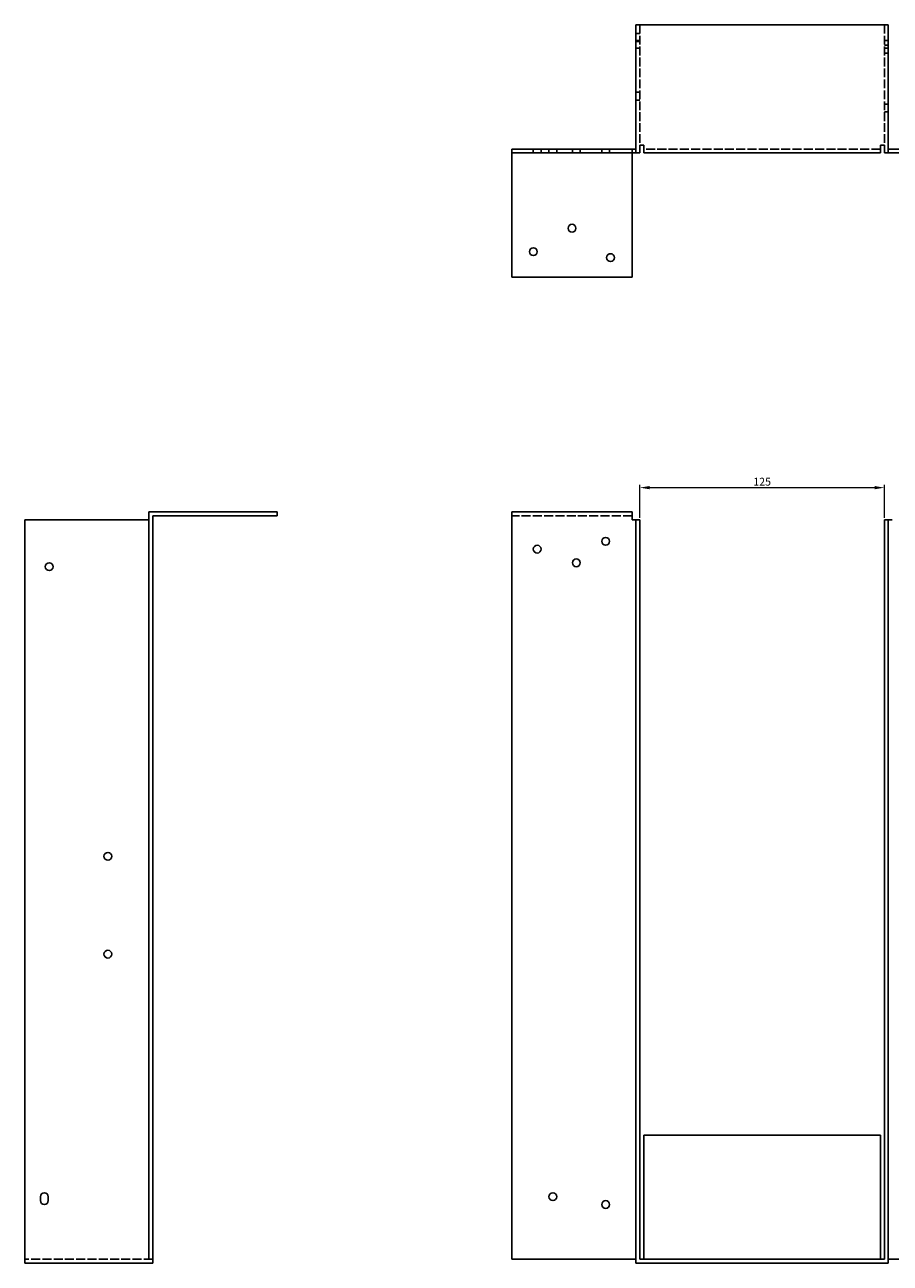
# Model space of a CAD drawing. Units: millimetres. Extents: x 612 to 1487, y -2 to 1183.
# Drawn here: x 612 to 1054, y 550 to 1183 of the extents above; entities that cross this region are included whole.
import ezdxf

# ---------------------------------------------------------------- set-up
doc = ezdxf.new("R2010")
doc.units = ezdxf.units.MM
doc.linetypes.add('DASHED', pattern=[0.2067, 0.1654, -0.0413])
for name, color, linetype, lineweight in [('Dimensions', 1, 'Continuous', 20), ('Hidden', 6, 'DASHED', 25), ('Part', 7, 'Continuous', 25)]:
    doc.layers.add(name, color=color, linetype=linetype, lineweight=lineweight)
doc.styles.add('EU_style', font='arial.ttf')
doc.dimstyles.new('Dim_2D', dxfattribs={"dimtxt": 4, "dimasz": 5, "dimexe": 1.5, "dimexo": 1, "dimgap": 1, "dimtad": 1, "dimdec": 1, "dimdsep": 46, "dimtxsty": 'EU_style', "dimcen": 2.5, "dimclrd": 256, "dimclre": 256, "dimclrt": 256, "dimadec": 0, "dimazin": 0, "dimtfac": 1, "dimtdec": 1, "dimtmove": 0, "dimatfit": 3, "dimfxl": 0, "dimtolj": 1, "dimtzin": 0, "dimlwd": -1, "dimlwe": -1, "dimarcsym": 0})

# ---------------------------------------------------------------- blocks, each defined once
blk = doc.blocks.new('*D2')
at = {"layer": 'Defpoints', "color": 0}
for p in [(1051.5, 946.16), (926.5, 929.75), (1051.5, 929.75)]:
    blk.add_point(p, dxfattribs=at)
at = {"layer": 'Dimensions'}
for p, q in [((926.5, 930.75), (926.5, 947.66)), ((931.5, 946.16), (1046.5, 946.16)), ((1051.5, 930.75), (1051.5, 947.66))]:
    blk.add_line(p, q, dxfattribs=at)
for points in [[(931.5, 947), (931.5, 945.33), (926.5, 946.16)], [(1046.5, 947), (1046.5, 945.33), (1051.5, 946.16)]]:
    blk.add_solid(points, dxfattribs=at)
at = {"layer": 'Dimensions', "insert": (989, 949.21), "char_height": 4, "attachment_point": 5, "style": 'EU_style'}
blk.add_mtext('\\A1;125', dxfattribs=at)

msp = doc.modelspace()

# ---------------------------------------------------------------- linework, layer by layer
at = {"layer": 'Hidden', "ltscale": 3.809293}
for p, q in [((926.5, 1178.25), (924.5, 1178.25)), ((924.5, 1174.75), (926.5, 1174.75)), ((926.5, 1174.25), (924.5, 1174.25)), ((1053.5, 1174.75), (1051.5, 1174.75)), ((1051.5, 1172.25), (1053.5, 1172.25)), ((924.5, 1170.75), (926.5, 1170.75)), ((1053.5, 1170.75), (1051.5, 1170.75)), ((1051.5, 1168.25), (1053.5, 1168.25)), ((926.5, 1148.25), (924.5, 1148.25)), ((926.5, 1144.25), (924.5, 1144.25)), ((1051.5, 1142.25), (1053.5, 1142.25)), ((1051.5, 1138.25), (1053.5, 1138.25)), ((872, 1117.25), (872, 1119.25)), ((876, 1117.25), (876, 1119.25)), ((880, 1117.25), (880, 1119.25)), ((884, 1117.25), (884, 1119.25)), ((892, 1117.25), (892, 1119.25)), ((896, 1117.25), (896, 1119.25)), ((907, 1117.25), (907, 1119.25)), ((911, 1117.25), (911, 1119.25)), ((922.5, 1117.25), (922.5, 1119.25))]:
    msp.add_line(p, q, dxfattribs=at)
at = {"layer": 'Hidden', "ltscale": 27.048424}
for p, q in [((926.5, 1182.75), (926.5, 1121.25)), ((1051.5, 1182.75), (1051.5, 1121.25))]:
    msp.add_line(p, q, dxfattribs=at)
at = {"layer": 'Hidden', "ltscale": 27.875689}
for p, q in [((1049.5, 1119.25), (928.5, 1119.25)), ((922.5, 931.75), (861, 931.75)), ((677.5, 551.75), (612, 551.75))]:
    msp.add_line(p, q, dxfattribs=at)
at = {"layer": 'Part'}
for p, q in [((924.5, 1117.25), (924.5, 1182.75)), ((1053.5, 1182.75), (924.5, 1182.75)), ((1053.5, 1117.25), (1053.5, 1182.75)), ((926.5, 1121.25), (926.5, 1117.25)), ((928.5, 1121.25), (926.5, 1121.25)), ((928.5, 1117.25), (928.5, 1121.25)), ((1049.5, 1121.25), (1051.5, 1121.25)), ((1049.5, 1117.25), (1049.5, 1121.25)), ((1051.5, 1121.25), (1051.5, 1117.25)), ((924.5, 1119.25), (861, 1119.25)), ((861, 1119.25), (861, 1117.25)), ((861, 1117.25), (861, 1053.75)), ((861, 1117.25), (924.5, 1117.25)), ((922.5, 1053.75), (922.5, 1117.25)), ((926.5, 1117.25), (924.5, 1117.25)), ((1049.5, 1117.25), (928.5, 1117.25)), ((1051.5, 1117.25), (1053.5, 1117.25)), ((1053.5, 1119.25), (1117, 1119.25)), ((1117, 1117.25), (1053.5, 1117.25)), ((861, 1053.75), (922.5, 1053.75)), ((675.5, 551.75), (675.5, 933.75)), ((675.5, 933.75), (741, 933.75)), ((677.5, 551.75), (677.5, 931.75)), ((677.5, 931.75), (741, 931.75)), ((741, 931.75), (741, 933.75)), ((922.5, 933.75), (861, 933.75)), ((861, 551.75), (861, 933.75)), ((922.5, 929.75), (922.5, 933.75)), ((612, 549.75), (612, 929.75)), ((612, 929.75), (675.5, 929.75)), ((924.5, 929.75), (922.5, 929.75)), ((926.5, 929.75), (924.5, 929.75)), ((924.5, 549.75), (924.5, 929.75)), ((926.5, 551.75), (926.5, 929.75)), ((1051.5, 551.75), (1051.5, 929.75)), ((1051.5, 929.75), (1053.5, 929.75)), ((1053.5, 549.75), (1053.5, 929.75)), ((1055.5, 929.75), (1053.5, 929.75)), ((928.5, 551.75), (928.5, 615.25)), ((1049.5, 615.25), (928.5, 615.25)), ((1049.5, 551.75), (1049.5, 615.25)), ((620, 581.75), (620, 583.75)), ((624, 583.75), (624, 581.75)), ((675.5, 551.75), (677.5, 551.75)), ((677.5, 551.75), (677.5, 549.75)), ((924.5, 551.75), (861, 551.75)), ((926.5, 551.75), (1051.5, 551.75)), ((1053.5, 551.75), (1117, 551.75)), ((677.5, 549.75), (612, 549.75)), ((1053.5, 549.75), (924.5, 549.75))]:
    msp.add_line(p, q, dxfattribs=at)
for centre in [(891.8, 1078.75), (872, 1066.75), (911.5, 1063.75), (909, 918.75), (874, 914.75), (624.5, 905.75), (894, 907.75), (654.5, 757.75), (654.5, 707.75), (882, 583.75), (909, 579.75)]:
    msp.add_circle(centre, 2, dxfattribs=at)
for centre, start, end in [((622, 583.75), 0, 180), ((622, 581.75), 180, 0)]:
    msp.add_arc(centre, 2, start, end, dxfattribs=at)

# ---------------------------------------------------------------- dimensions: what is measured, and where the dimension line sits
at = {"layer": 'Dimensions'}
dim = msp.add_linear_dim(base=(1051.5, 946.16), p1=(926.5, 929.75), p2=(1051.5, 929.75), dimstyle='Dim_2D', dxfattribs=at)
dim.commit()
dim.dimension.update_dxf_attribs({"geometry": '*D2', "text_midpoint": (989, 949.21)})

doc.saveas('drawing.dxf')
